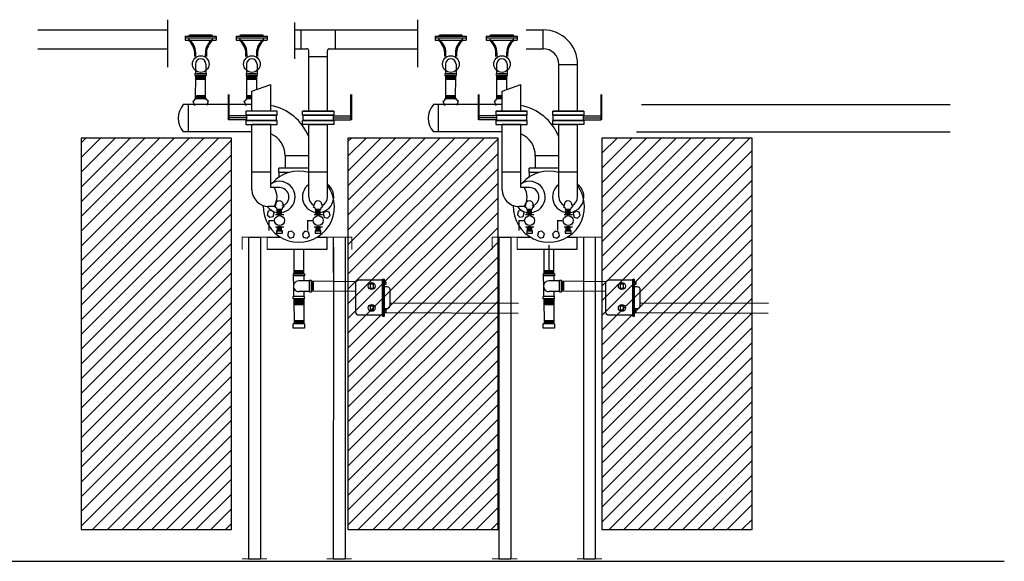
# Model space of a CAD drawing. Extents: x 203 to 640, y -304 to 25.
# Drawn here: x 404 to 640, y -304 to -174 of the extents above; entities that cross this region are included whole.
import ezdxf

# ---------------------------------------------------------------- set-up
doc = ezdxf.new("R2010")
doc.units = 0
doc.header["$LTSCALE"] = 0.1875
doc.header["$MEASUREMENT"] = 0
for name, color, linetype in [('m-access', 21, 'CONTINUOUS'), ('M-HOTWATER-PIPE', 5, 'CONTINUOUS'), ('M-STEAM-COND-PIPE', 6, 'CONTINUOUS'), ('M-STEAM-EQPM-NEW', 6, 'CONTINUOUS'), ('M-STEAM-EQPM-SUPPORTS', 3, 'CONTINUOUS'), ('M-STEAM-PIPE-NEW', 6, 'CONTINUOUS'), ('M-STEM-EQPM-NEW', 6, 'CONTINUOUS')]:
    doc.layers.add(name, color=color, linetype=linetype)

msp = doc.modelspace()

# ---------------------------------------------------------------- hatches: boundary and pattern name
at = {"layer": 'm-access', "transparency": 33554577}
h = msp.add_hatch(dxfattribs=at)
h.set_pattern_fill('ANSI31', color=256, scale=20)
h.paths.add_polyline_path([(418.4, -296.56), (454.4, -296.56), (454.4, -202.75), (418.4, -202.75)])
h.paths.add_polyline_path([(482.33, -296.56), (518.33, -296.56), (518.33, -202.75), (482.33, -202.75)])
h.paths.add_polyline_path([(543.16, -296.56), (579.16, -296.56), (579.16, -202.75), (543.16, -202.75)])

# ---------------------------------------------------------------- linework, layer by layer
at = {"layer": 'm-access'}
for points in [[(418.4, -296.56), (454.4, -296.56), (454.4, -202.75), (418.4, -202.75)], [(482.33, -296.56), (518.33, -296.56), (518.33, -202.75), (482.33, -202.75)], [(543.16, -296.56), (579.16, -296.56), (579.16, -202.75), (543.16, -202.75)]]:
    msp.add_lwpolyline(points, close=True, dxfattribs=at)
at = {"layer": 'M-HOTWATER-PIPE'}
for p, q in [((439.09, -174.34), (439.09, -185.69)), ((499, -174.34), (499, -185.69)), ((408.04, -176.8), (439.09, -176.8)), ((469.5, -175), (469.5, -183.72)), ((469.5, -176.8), (499, -176.8)), ((471.08, -181.3), (471.08, -176.8)), ((479.33, -181.3), (479.33, -176.8)), ((525.03, -176.8), (529.09, -176.8)), ((529.09, -181.3), (529.09, -176.8)), ((408.04, -181.3), (439.09, -181.3)), ((469.5, -181.3), (472.42, -181.3)), ((477.92, -181.3), (499, -181.3)), ((525.03, -181.3), (529.09, -181.3)), ((472.92, -196.24), (472.92, -181.8)), ((472.92, -183.18), (477.42, -183.18)), ((477.42, -196.24), (477.42, -181.8)), ((532.84, -196.24), (532.84, -185.05)), ((532.84, -185.05), (537.34, -185.05)), ((537.34, -196.24), (537.34, -185.05)), ((459.32, -191.44), (463.82, -189.9)), ((463.82, -196.24), (463.82, -189.9)), ((519.24, -191.44), (523.74, -189.9)), ((523.74, -196.24), (523.74, -189.9)), ((459.32, -196.24), (459.32, -191.44)), ((519.24, -196.24), (519.24, -191.44)), ((458.02, -197.37), (453.73, -197.37)), ((458.02, -197.87), (453.73, -197.87)), ((457.86, -197.24), (465.36, -197.24)), ((463.86, -197.24), (459.36, -197.24)), ((478.96, -196.24), (471.46, -196.24)), ((478.96, -197.24), (471.46, -197.24)), ((472.96, -196.24), (477.46, -196.24)), ((472.96, -197.24), (477.46, -197.24)), ((478.8, -197.37), (483.09, -197.37)), ((478.8, -197.87), (483.09, -197.87)), ((517.93, -197.37), (513.64, -197.37)), ((517.93, -197.87), (513.64, -197.87)), ((517.77, -196.24), (525.27, -196.24)), ((517.77, -197.24), (525.27, -197.24)), ((523.77, -196.24), (519.27, -196.24)), ((523.77, -197.24), (519.27, -197.24)), ((538.87, -196.24), (531.37, -196.24)), ((538.87, -197.24), (531.37, -197.24)), ((532.87, -196.24), (537.37, -196.24)), ((532.87, -197.24), (537.37, -197.24)), ((538.71, -197.37), (543, -197.37)), ((538.71, -197.87), (543, -197.87)), ((458.02, -198.37), (453.73, -198.37)), ((457.86, -198.49), (465.36, -198.49)), ((457.86, -199.49), (465.36, -199.49)), ((459.32, -215.09), (459.32, -199.49)), ((459.32, -210.83), (459.32, -199.49)), ((463.86, -198.49), (459.36, -198.49)), ((459.36, -199.49), (463.86, -199.49)), ((463.86, -199.49), (459.36, -199.49)), ((463.82, -214.59), (463.82, -199.49)), ((463.82, -210.83), (463.82, -199.49)), ((478.96, -198.49), (471.46, -198.49)), ((478.96, -199.49), (471.46, -199.49)), ((472.92, -216.84), (472.92, -199.49)), ((472.92, -210.83), (472.92, -199.49)), ((472.96, -198.49), (477.46, -198.49)), ((477.46, -199.49), (472.96, -199.49)), ((472.96, -199.49), (477.46, -199.49)), ((477.42, -216.84), (477.42, -199.49)), ((477.42, -210.83), (477.42, -199.49)), ((478.8, -198.37), (483.09, -198.37)), ((517.93, -198.37), (513.64, -198.37)), ((517.77, -198.49), (525.27, -198.49)), ((517.77, -199.49), (525.27, -199.49)), ((519.24, -215.09), (519.24, -199.49)), ((519.24, -210.83), (519.24, -199.49)), ((523.77, -198.49), (519.27, -198.49)), ((519.27, -199.49), (523.77, -199.49)), ((523.77, -199.49), (519.27, -199.49)), ((523.74, -214.59), (523.74, -199.49)), ((523.74, -210.83), (523.74, -199.49)), ((538.87, -198.49), (531.37, -198.49)), ((538.87, -199.49), (531.37, -199.49)), ((532.84, -216.84), (532.84, -199.49)), ((532.84, -210.83), (532.84, -199.49)), ((532.87, -198.49), (537.37, -198.49)), ((537.37, -199.49), (532.87, -199.49)), ((532.87, -199.49), (537.37, -199.49)), ((537.34, -216.84), (537.34, -199.49)), ((537.34, -210.83), (537.34, -199.49)), ((538.71, -198.37), (543, -198.37)), ((459.32, -210.84), (463.82, -210.84)), ((472.92, -210.84), (477.42, -210.84)), ((519.24, -210.84), (523.74, -210.84)), ((532.84, -210.84), (537.34, -210.84)), ((465.92, -214.59), (463.82, -214.59)), ((525.84, -214.59), (523.74, -214.59)), ((464.62, -219.09), (463.32, -219.09)), ((524.54, -219.09), (523.24, -219.09))]:
    msp.add_line(p, q, dxfattribs=at)
at = {"layer": 'M-HOTWATER-PIPE', "const_width": 0.5}
for points in [[(453.73, -198.37), (453.73, -192.24)], [(483.09, -198.37), (483.09, -192.24)], [(513.64, -198.37), (513.64, -192.24)], [(543, -198.37), (543, -192.24)]]:
    msp.add_lwpolyline(points, dxfattribs=at)
at = {"layer": 'M-HOTWATER-PIPE'}
for points in [[(465.36, -196.24), (457.86, -196.24), (457.86, -197.24), (465.36, -197.24)], [(465.23, -197.24), (458.02, -197.24), (458.02, -198.49), (465.23, -198.49)], [(471.46, -196.24), (478.96, -196.24), (478.96, -197.24), (471.46, -197.24)], [(471.58, -197.24), (478.8, -197.24), (478.8, -198.49), (471.58, -198.49)], [(525.27, -196.24), (517.77, -196.24), (517.77, -197.24), (525.27, -197.24)], [(525.14, -197.24), (517.93, -197.24), (517.93, -198.49), (525.14, -198.49)], [(531.37, -196.24), (538.87, -196.24), (538.87, -197.24), (531.37, -197.24)], [(531.5, -197.24), (538.71, -197.24), (538.71, -198.49), (531.5, -198.49)], [(465.36, -198.49), (457.86, -198.49), (457.86, -199.49), (465.36, -199.49)], [(471.46, -198.49), (478.96, -198.49), (478.96, -199.49), (471.46, -199.49)], [(525.27, -198.49), (517.77, -198.49), (517.77, -199.49), (525.27, -199.49)], [(531.37, -198.49), (538.87, -198.49), (538.87, -199.49), (531.37, -199.49)]]:
    msp.add_lwpolyline(points, close=True, dxfattribs=at)
for centre, radius, start, end in [((529.09, -185.05), 8.25, 0, 90), ((472.42, -181.8), 0.5, 0, 90), ((477.92, -181.8), 0.5, 90, 180), ((529.09, -185.05), 3.75, 0, 90), ((465.92, -216.84), 3.75, 216.4566, 124.0576), ((461.43, -216.84), 3.9, 324.7908, 35.2092), ((465.92, -216.84), 2.25, 286.7284, 90), ((475.17, -216.84), 3.75, 126.8699, 53.1301), ((470.55, -219.18), 8.53, 17.9105, 36.2566), ((525.84, -216.84), 3.75, 216.4566, 124.0576), ((521.35, -216.84), 3.9, 324.7908, 35.2092), ((525.84, -216.84), 2.25, 286.7284, 90), ((535.09, -216.84), 3.75, 126.8699, 53.1301), ((463.32, -215.09), 4, 180, 270), ((475.17, -216.84), 2.25, 180, 243.6378), ((475.17, -216.84), 2.25, 296.3622, 0), ((523.24, -215.09), 4, 180, 270), ((535.09, -216.84), 2.25, 180, 243.6378), ((535.09, -216.84), 2.25, 296.3622, 0)]:
    msp.add_arc(centre, radius, start, end, dxfattribs=at)
at = {"layer": 'M-STEAM-COND-PIPE'}
for p, q in [((530.46, -228.4), (530.46, -235.26)), ((469.17, -235.26), (469.17, -235.76)), ((471.92, -235.26), (469.17, -235.26)), ((471.92, -235.76), (469.17, -235.76)), ((469.27, -236.96), (469.27, -235.76)), ((471.82, -236.96), (471.82, -235.76)), ((471.92, -235.26), (471.92, -235.76)), ((529.08, -235.26), (529.08, -235.76)), ((531.84, -235.26), (529.08, -235.26)), ((531.84, -235.76), (529.08, -235.76)), ((529.19, -236.96), (529.18, -235.76)), ((531.73, -236.96), (531.74, -235.76)), ((531.84, -235.26), (531.84, -235.76)), ((469.27, -236.96), (469.27, -240.72)), ((473.08, -236.96), (470.55, -236.96)), ((473.58, -236.86), (473.08, -236.86)), ((473.08, -239.61), (473.08, -236.86)), ((473.58, -239.61), (473.58, -236.86)), ((473.58, -239.3), (473.58, -236.92)), ((473.58, -236.98), (484.31, -237.08)), ((529.19, -236.96), (529.18, -240.72)), ((532.99, -236.96), (530.46, -236.96)), ((533.49, -236.86), (532.99, -236.86)), ((532.99, -239.61), (532.99, -236.86)), ((533.49, -239.61), (533.49, -236.86)), ((533.49, -239.3), (533.49, -236.92)), ((533.49, -236.98), (544.22, -237.08)), ((473.08, -239.51), (470.55, -239.51)), ((471.82, -240.72), (471.82, -239.51)), ((473.08, -239.61), (473.58, -239.61)), ((473.58, -239.36), (484.23, -239.46)), ((532.99, -239.51), (530.46, -239.51)), ((531.73, -240.72), (531.73, -239.51)), ((532.99, -239.61), (533.49, -239.61)), ((533.49, -239.36), (544.14, -239.46)), ((469.17, -241.22), (469.17, -240.72)), ((471.92, -240.72), (469.17, -240.72)), ((471.92, -241.22), (469.17, -241.22)), ((469.37, -241.22), (469.42, -247.29)), ((471.75, -241.95), (469.37, -241.95)), ((471.76, -241.22), (471.76, -247.29)), ((471.92, -241.22), (471.92, -240.72)), ((492.44, -242.2), (523.17, -242.3)), ((529.08, -241.22), (529.08, -240.72)), ((531.84, -240.72), (529.08, -240.72)), ((531.84, -241.22), (529.08, -241.22)), ((529.29, -241.22), (529.33, -247.29)), ((531.66, -241.95), (529.29, -241.95)), ((531.67, -241.22), (531.68, -247.29)), ((531.84, -241.22), (531.84, -240.72)), ((552.36, -242.2), (583.08, -242.3)), ((491.07, -244.57), (523.09, -244.67)), ((550.98, -244.57), (583, -244.67)), ((469.17, -248.26), (469.17, -247.29)), ((471.92, -247.29), (469.17, -247.29)), ((471.75, -246.56), (469.37, -246.56)), ((471.92, -247.29), (471.92, -248.26)), ((529.08, -248.26), (529.08, -247.29)), ((531.84, -247.29), (529.08, -247.29)), ((531.66, -246.56), (529.29, -246.56)), ((531.84, -247.29), (531.84, -248.26)), ((471.92, -248.26), (469.17, -248.26)), ((531.84, -248.26), (529.08, -248.26))]:
    msp.add_line(p, q, dxfattribs=at)
at = {"layer": 'M-STEAM-COND-PIPE', "color": 30}
for p, q in [((471.71, -234.53), (469.34, -234.53)), ((471.71, -234.89), (469.34, -234.89)), ((471.72, -235.07), (469.35, -235.07)), ((471.54, -234.71), (469.53, -234.71)), ((531.62, -234.53), (529.25, -234.53)), ((531.62, -234.89), (529.25, -234.89)), ((531.64, -235.07), (529.26, -235.07)), ((531.46, -234.71), (529.44, -234.71)), ((473.76, -239.19), (473.76, -237.18)), ((473.95, -239.38), (473.95, -237.01)), ((474.1, -239.21), (474.1, -237.19)), ((533.68, -239.19), (533.68, -237.18)), ((533.86, -239.38), (533.86, -237.01)), ((534.02, -239.21), (534.02, -237.19)), ((471.74, -241.4), (469.36, -241.4)), ((471.74, -241.77), (469.36, -241.77)), ((471.75, -241.95), (469.37, -241.95)), ((471.75, -242.31), (469.37, -242.31)), ((471.75, -242.68), (469.37, -242.68)), ((471.57, -241.58), (469.55, -241.58)), ((471.58, -242.13), (469.57, -242.13)), ((471.58, -242.49), (469.57, -242.49)), ((531.65, -241.4), (529.27, -241.4)), ((531.65, -241.77), (529.27, -241.77)), ((531.66, -241.95), (529.29, -241.95)), ((531.66, -242.31), (529.29, -242.31)), ((531.66, -242.68), (529.29, -242.68)), ((531.48, -241.58), (529.47, -241.58)), ((531.49, -242.13), (529.48, -242.13)), ((531.49, -242.49), (529.48, -242.49)), ((471.75, -246.56), (469.37, -246.56)), ((471.75, -246.92), (469.37, -246.92)), ((471.75, -247.29), (469.37, -247.29)), ((471.58, -246.74), (469.57, -246.74)), ((471.58, -247.1), (469.57, -247.1)), ((531.66, -246.56), (529.29, -246.56)), ((531.66, -246.92), (529.29, -246.92)), ((531.66, -247.29), (529.29, -247.29)), ((531.49, -246.74), (529.48, -246.74)), ((531.49, -247.1), (529.48, -247.1))]:
    msp.add_line(p, q, dxfattribs=at)
at = {"layer": 'M-STEAM-COND-PIPE'}
for points in [[(469.34, -235.26), (471.76, -235.26), (471.76, -229.47), (469.34, -229.47)], [(529.25, -235.26), (531.67, -235.26), (531.67, -229.47), (529.25, -229.47)]]:
    msp.add_lwpolyline(points, close=True, dxfattribs=at)
for centre in [(470.55, -238.24), (530.46, -238.24)]:
    msp.add_arc(centre, 1.28, 90, 270.0267, dxfattribs=at)
at = {"layer": 'M-STEAM-EQPM-NEW'}
for p, q in [((465.8, -210.96), (465.8, -212.14)), ((468.31, -210.96), (465.8, -210.96)), ((525.71, -210.96), (525.71, -212.14)), ((528.22, -210.96), (525.71, -210.96)), ((490.63, -245.38), (490.63, -236.54)), ((490.63, -236.54), (491.09, -236.54)), ((490.86, -245.38), (490.86, -236.54)), ((491.09, -245.38), (491.09, -236.54)), ((550.54, -245.38), (550.54, -236.54)), ((550.54, -236.54), (551, -236.54)), ((550.77, -245.38), (550.77, -236.54)), ((551, -245.38), (551, -236.54)), ((490.63, -245.38), (491.09, -245.38)), ((550.54, -245.38), (551, -245.38))]:
    msp.add_line(p, q, dxfattribs=at)
for points in [[(464.43, -221.5), (464.67, -220.67), (464.06, -220.05), (463.23, -220.27), (462.99, -221.1), (463.6, -221.72)], [(477, -220.23), (476.39, -220.83), (476.6, -221.67), (477.43, -221.9), (478.05, -221.3), (477.84, -220.47)], [(524.34, -221.5), (524.58, -220.67), (523.98, -220.05), (523.14, -220.27), (522.91, -221.1), (523.51, -221.72)], [(536.92, -220.23), (536.3, -220.83), (536.51, -221.67), (537.34, -221.9), (537.96, -221.3), (537.75, -220.47)], [(469.26, -226.47), (469.5, -225.64), (468.9, -225.02), (468.06, -225.23), (467.83, -226.06), (468.43, -226.68)], [(472.86, -225.3), (472.03, -225.07), (471.41, -225.68), (471.63, -226.51), (472.46, -226.74), (473.08, -226.13)], [(529.18, -226.47), (529.41, -225.64), (528.81, -225.02), (527.97, -225.23), (527.74, -226.06), (528.34, -226.68)], [(532.77, -225.3), (531.94, -225.07), (531.32, -225.68), (531.54, -226.51), (532.38, -226.74), (532.99, -226.13)], [(488.45, -237.76), (487.62, -237.76), (487.62, -238.67), (488.45, -238.67)], [(491.11, -237.84), (491.11, -237.15), (491.37, -237.15), (491.37, -237.84)], [(548.36, -237.76), (547.53, -237.76), (547.53, -238.67), (548.36, -238.67)], [(551.02, -237.84), (551.02, -237.15), (551.28, -237.15), (551.28, -237.84)], [(488.45, -243.01), (487.62, -243.01), (487.62, -243.92), (488.45, -243.92)], [(491.11, -244.62), (491.11, -243.93), (491.37, -243.93), (491.37, -244.62)], [(548.36, -243.01), (547.53, -243.01), (547.53, -243.92), (548.36, -243.92)], [(551.02, -244.62), (551.02, -243.93), (551.28, -243.93), (551.28, -244.62)]]:
    msp.add_lwpolyline(points, close=True, dxfattribs=at)
for points in [[(484.23, -244.51), (484.23, -237.41, -0.414214), (484.93, -236.71), (490.63, -236.71), (490.63, -245.21), (484.93, -245.21, -0.414214)], [(544.14, -244.51), (544.14, -237.41, -0.414214), (544.84, -236.71), (550.54, -236.71), (550.54, -245.21), (544.84, -245.21, -0.414214)]]:
    msp.add_lwpolyline(points, format="xyb", close=True, dxfattribs=at)
for points in [[(491.09, -243.54), (491.74, -243.54, 0.414214), (492.44, -242.84), (492.44, -239.08, 0.414214), (491.74, -238.38), (491.09, -238.38)], [(551, -243.54), (551.66, -243.54, 0.414214), (552.36, -242.84), (552.36, -239.08, 0.414214), (551.66, -238.38), (551, -238.38)]]:
    msp.add_lwpolyline(points, format="xyb", dxfattribs=at)
for centre in [(488.03, -238.2), (547.95, -238.2), (488.03, -243.45), (547.95, -243.45)]:
    msp.add_circle(centre, 0.835, dxfattribs=at)
for centre, start, end in [((470.55, -219.18), 73.8253, 138.4072), ((530.46, -219.18), 73.8253, 138.4072), ((530.46, -219.18), 17.9105, 36.2566), ((470.55, -219.18), 177.9216, 17.9105), ((530.46, -219.18), 177.9216, 17.9105)]:
    msp.add_arc(centre, 8.53, start, end, dxfattribs=at)
at = {"layer": 'M-STEAM-EQPM-SUPPORTS'}
for p, q in [((458.52, -226.47), (458.52, -303.58)), ((458.52, -226.47), (461.4, -226.47)), ((461.4, -226.47), (461.4, -303.58)), ((478.81, -226.47), (478.81, -234.91)), ((481.68, -226.47), (481.68, -235.42)), ((518.44, -226.47), (518.44, -303.58)), ((518.44, -226.47), (521.31, -226.47)), ((521.31, -226.47), (521.31, -303.58)), ((538.72, -226.47), (538.72, -234.91)), ((541.59, -226.47), (541.59, -235.42)), ((478.82, -228.85), (478.82, -237.13)), ((538.73, -228.85), (538.73, -237.13)), ((481.68, -235.42), (481.68, -303.58)), ((541.59, -235.42), (541.59, -303.58)), ((478.82, -237.13), (478.81, -303.58)), ((538.73, -237.13), (538.72, -303.58)), ((203.06, -304.18), (639.57, -304.18)), ((458.52, -303.58), (461.4, -303.58)), ((478.81, -303.58), (481.68, -303.58)), ((518.44, -303.58), (521.31, -303.58)), ((538.72, -303.58), (541.59, -303.58))]:
    msp.add_line(p, q, dxfattribs=at)
at = {"layer": 'M-STEAM-EQPM-SUPPORTS', "const_width": 0.25}
for points in [[(456.96, -229.47), (456.96, -226.47), (462.96, -226.47), (462.96, -229.47)], [(477.24, -229.47), (477.24, -226.47), (483.24, -226.47), (483.24, -229.47)], [(516.87, -229.47), (516.87, -226.47), (522.87, -226.47), (522.87, -229.47)], [(537.16, -229.47), (537.16, -226.47), (543.16, -226.47), (543.16, -229.47)], [(456.96, -303.58), (456.96, -303.58), (462.96, -303.58), (462.96, -303.58)], [(477.24, -303.58), (477.24, -303.58), (483.24, -303.58), (483.24, -303.58)], [(516.87, -303.58), (516.87, -303.58), (522.87, -303.58), (522.87, -303.58)], [(537.16, -303.58), (537.16, -303.58), (543.16, -303.58), (543.16, -303.58)]]:
    msp.add_lwpolyline(points, dxfattribs=at)
at = {"layer": 'M-STEAM-EQPM-SUPPORTS'}
for points in [[(462.96, -226.47), (466.12, -226.47)], [(474.98, -226.47), (477.24, -226.47), (477.24, -229.47), (462.96, -229.47)], [(522.87, -226.47), (526.03, -226.47)], [(534.89, -226.47), (537.16, -226.47), (537.16, -229.47), (522.87, -229.47)]]:
    msp.add_lwpolyline(points, dxfattribs=at)
at = {"layer": 'M-STEAM-PIPE-NEW'}
for p, q in [((443.31, -178.32), (450.72, -178.32)), ((443.31, -178.32), (443.31, -179.24)), ((443.31, -179.24), (450.72, -179.24)), ((444.37, -177.95), (449.66, -177.95)), ((450.72, -178.32), (450.72, -179.24)), ((455.56, -178.32), (462.97, -178.32)), ((455.56, -178.32), (455.56, -179.24)), ((455.56, -179.24), (462.97, -179.24)), ((456.62, -177.95), (461.91, -177.95)), ((462.97, -178.32), (462.97, -179.24)), ((503.23, -178.32), (510.63, -178.32)), ((503.23, -178.32), (503.23, -179.24)), ((503.23, -179.24), (510.63, -179.24)), ((504.28, -177.95), (509.57, -177.95)), ((510.63, -178.32), (510.63, -179.24)), ((515.47, -178.32), (522.88, -178.32)), ((515.47, -178.32), (515.47, -179.24)), ((515.47, -179.24), (522.88, -179.24)), ((516.53, -177.95), (521.82, -177.95)), ((522.88, -178.32), (522.88, -179.24)), ((445.78, -184.99), (445.78, -187.43)), ((448.29, -184.99), (448.29, -187.48)), ((458.02, -184.99), (458.02, -187.43)), ((460.54, -184.99), (460.54, -187.48)), ((505.69, -184.99), (505.69, -187.43)), ((508.21, -184.99), (508.21, -187.48)), ((517.94, -184.99), (517.94, -187.43)), ((520.45, -184.99), (520.45, -187.48)), ((445.66, -187.24), (445.66, -187.74)), ((445.66, -187.24), (448.41, -187.24)), ((445.66, -187.74), (448.41, -187.74)), ((445.83, -193.5), (445.85, -187.74)), ((448.21, -188.65), (445.83, -188.65)), ((448.21, -193.5), (448.22, -187.74)), ((448.41, -187.74), (448.41, -187.24)), ((457.91, -187.24), (457.91, -187.74)), ((457.91, -187.24), (460.66, -187.24)), ((457.91, -187.74), (460.66, -187.74)), ((458.08, -193.5), (458.1, -187.74)), ((460.46, -188.65), (458.08, -188.65)), ((460.46, -191.05), (460.47, -187.74)), ((460.66, -187.74), (460.66, -187.24)), ((505.57, -187.24), (505.57, -187.74)), ((505.57, -187.24), (508.32, -187.24)), ((505.57, -187.74), (508.32, -187.74)), ((505.74, -193.5), (505.76, -187.74)), ((508.12, -188.65), (505.75, -188.65)), ((508.12, -193.5), (508.13, -187.74)), ((508.32, -187.74), (508.32, -187.24)), ((517.82, -187.24), (517.82, -187.74)), ((517.82, -187.24), (520.57, -187.24)), ((517.82, -187.74), (520.57, -187.74)), ((517.99, -193.5), (518.01, -187.74)), ((520.37, -188.65), (518, -188.65)), ((520.37, -191.05), (520.38, -187.74)), ((520.57, -187.74), (520.57, -187.24)), ((448.41, -193.32), (445.66, -193.32)), ((508.32, -193.32), (505.57, -193.32)), ((444.12, -194.71), (442.87, -194.71)), ((459.32, -194.71), (444.12, -194.71)), ((444.12, -201.21), (444.12, -194.71)), ((504.04, -194.71), (502.79, -194.71)), ((504.04, -194.71), (502.79, -194.71)), ((519.24, -194.71), (504.04, -194.71)), ((504.04, -201.21), (504.04, -194.71)), ((552.69, -194.71), (626.58, -194.71)), ((444.12, -201.21), (442.87, -201.21)), ((459.32, -201.21), (444.12, -201.21)), ((504.04, -201.21), (502.79, -201.21)), ((504.04, -201.21), (502.79, -201.21)), ((519.24, -201.21), (504.04, -201.21)), ((551.42, -201.21), (626.58, -201.21)), ((472.92, -206.96), (467.3, -206.96)), ((467.3, -206.96), (467.3, -209.96)), ((532.84, -206.96), (527.21, -206.96)), ((527.21, -206.96), (527.21, -209.96)), ((472.92, -209.96), (465.8, -209.96)), ((465.8, -210.96), (465.8, -209.96)), ((532.84, -209.96), (525.71, -209.96)), ((525.71, -210.96), (525.71, -209.96)), ((465.25, -221.01), (466.63, -221.01)), ((465.28, -219.73), (466.56, -219.73)), ((465.38, -221.01), (465.39, -219.73)), ((466.39, -220.09), (465.39, -220.09)), ((466.38, -221.01), (466.4, -219.73)), ((474.5, -221.01), (475.88, -221.01)), ((474.53, -219.73), (475.81, -219.73)), ((474.63, -221.01), (474.64, -219.73)), ((475.64, -220.09), (474.64, -220.09)), ((475.63, -221.01), (475.65, -219.73)), ((525.17, -221.01), (526.54, -221.01)), ((525.2, -219.73), (526.48, -219.73)), ((525.29, -221.01), (525.31, -219.73)), ((526.3, -220.09), (525.3, -220.09)), ((526.29, -221.01), (526.32, -219.73)), ((534.42, -221.01), (535.79, -221.01)), ((534.45, -219.73), (535.73, -219.73)), ((534.54, -221.01), (534.56, -219.73)), ((535.55, -220.09), (534.55, -220.09)), ((535.54, -221.01), (535.57, -219.73)), ((465.44, -224.99), (465.44, -224)), ((466.44, -224.99), (466.44, -224)), ((474.69, -224.99), (474.69, -224)), ((475.69, -224.99), (475.69, -224)), ((525.35, -224.99), (525.35, -224)), ((526.35, -224.99), (526.35, -224)), ((534.6, -224.99), (534.6, -224)), ((535.6, -224.99), (535.6, -224)), ((466.61, -224.99), (465.23, -224.99)), ((465.23, -224.99), (465.23, -225.49)), ((465.23, -224.99), (466.61, -224.99)), ((465.23, -225.49), (466.61, -225.49)), ((466.43, -224.91), (465.43, -224.91)), ((466.61, -225.49), (466.61, -224.99)), ((475.86, -224.99), (474.48, -224.99)), ((474.48, -224.99), (474.48, -225.49)), ((474.48, -224.99), (475.86, -224.99)), ((474.48, -225.49), (475.86, -225.49)), ((475.68, -224.91), (474.68, -224.91)), ((475.86, -225.49), (475.86, -224.99)), ((526.52, -224.99), (525.15, -224.99)), ((525.15, -224.99), (525.15, -225.49)), ((525.15, -224.99), (526.52, -224.99)), ((525.15, -225.49), (526.52, -225.49)), ((526.34, -224.91), (525.34, -224.91)), ((526.52, -225.49), (526.52, -224.99)), ((535.77, -224.99), (534.4, -224.99)), ((534.4, -224.99), (534.4, -225.49)), ((534.4, -224.99), (535.77, -224.99)), ((534.4, -225.49), (535.77, -225.49)), ((535.59, -224.91), (534.59, -224.91)), ((535.77, -225.49), (535.77, -224.99))]:
    msp.add_line(p, q, dxfattribs=at)
at = {"layer": 'M-STEAM-PIPE-NEW', "linetype": 'Continuous'}
for p, q in [((450.72, -178.78), (443.31, -178.78)), ((462.97, -178.78), (455.56, -178.78)), ((510.63, -178.78), (503.23, -178.78)), ((522.88, -178.78), (515.47, -178.78))]:
    msp.add_line(p, q, dxfattribs=at)
at = {"layer": 'M-STEAM-PIPE-NEW', "color": 30}
for p, q in [((448.21, -187.92), (445.83, -187.92)), ((448.21, -188.28), (445.83, -188.28)), ((448.21, -188.65), (445.83, -188.65)), ((448.04, -187.74), (446.03, -187.74)), ((448.04, -188.1), (446.03, -188.1)), ((448.04, -188.47), (446.03, -188.47)), ((460.46, -187.92), (458.08, -187.92)), ((460.46, -188.28), (458.08, -188.28)), ((460.46, -188.65), (458.08, -188.65)), ((460.29, -187.74), (458.27, -187.74)), ((460.29, -188.1), (458.27, -188.1)), ((460.29, -188.47), (458.27, -188.47)), ((508.12, -187.92), (505.75, -187.92)), ((508.12, -188.28), (505.75, -188.28)), ((508.12, -188.65), (505.75, -188.65)), ((507.96, -187.74), (505.94, -187.74)), ((507.96, -188.1), (505.94, -188.1)), ((507.96, -188.47), (505.94, -188.47)), ((520.37, -187.92), (518, -187.92)), ((520.37, -188.28), (518, -188.28)), ((520.37, -188.65), (518, -188.65)), ((520.2, -187.74), (518.19, -187.74)), ((520.2, -188.1), (518.19, -188.1)), ((520.2, -188.47), (518.19, -188.47)), ((448.21, -192.78), (445.83, -192.78)), ((448.21, -193.14), (445.83, -193.14)), ((448.04, -192.59), (446.03, -192.59)), ((448.04, -192.96), (446.03, -192.96)), ((448.04, -193.32), (446.03, -193.32)), ((459.32, -192.78), (458.08, -192.78)), ((459.32, -193.14), (458.08, -193.14)), ((459.32, -192.59), (458.27, -192.59)), ((459.32, -192.96), (458.27, -192.96)), ((459.32, -193.32), (458.27, -193.32)), ((508.12, -192.78), (505.75, -192.78)), ((508.12, -193.14), (505.75, -193.14)), ((507.96, -192.59), (505.94, -192.59)), ((507.96, -192.96), (505.94, -192.96)), ((507.96, -193.32), (505.94, -193.32)), ((519.24, -192.78), (518, -192.78)), ((519.24, -193.14), (518, -193.14)), ((519.24, -192.59), (518.19, -192.59)), ((519.24, -192.96), (518.19, -192.96)), ((519.24, -193.32), (518.19, -193.32)), ((466.38, -220.28), (465.38, -220.28)), ((466.38, -220.64), (465.38, -220.64)), ((466.39, -220.09), (465.39, -220.09)), ((466.21, -220.09), (465.57, -220.09)), ((466.21, -220.46), (465.57, -220.46)), ((466.21, -220.82), (465.57, -220.82)), ((466.22, -219.91), (465.58, -219.91)), ((475.63, -220.28), (474.63, -220.28)), ((475.63, -220.64), (474.63, -220.64)), ((475.64, -220.09), (474.64, -220.09)), ((475.46, -220.09), (474.82, -220.09)), ((475.46, -220.46), (474.82, -220.46)), ((475.46, -220.82), (474.82, -220.82)), ((475.47, -219.91), (474.83, -219.91)), ((526.29, -220.28), (525.29, -220.28)), ((526.29, -220.64), (525.29, -220.64)), ((526.3, -220.09), (525.3, -220.09)), ((526.12, -220.09), (525.48, -220.09)), ((526.12, -220.46), (525.48, -220.46)), ((526.12, -220.82), (525.48, -220.82)), ((526.14, -219.91), (525.49, -219.91)), ((535.54, -220.28), (534.54, -220.28)), ((535.54, -220.64), (534.54, -220.64)), ((535.55, -220.09), (534.55, -220.09)), ((535.37, -220.09), (534.73, -220.09)), ((535.37, -220.46), (534.73, -220.46)), ((535.37, -220.82), (534.73, -220.82)), ((535.39, -219.91), (534.74, -219.91)), ((466.26, -224), (465.62, -224)), ((475.51, -224), (474.87, -224)), ((526.17, -224), (525.53, -224)), ((535.42, -224), (534.78, -224)), ((466.43, -224.19), (465.43, -224.19)), ((466.43, -224.55), (465.43, -224.55)), ((466.43, -224.91), (465.43, -224.91)), ((466.26, -224.37), (465.62, -224.37)), ((466.26, -224.73), (465.62, -224.73)), ((475.68, -224.19), (474.68, -224.19)), ((475.68, -224.55), (474.68, -224.55)), ((475.68, -224.91), (474.68, -224.91)), ((475.51, -224.37), (474.87, -224.37)), ((475.51, -224.73), (474.87, -224.73)), ((526.34, -224.19), (525.34, -224.19)), ((526.34, -224.55), (525.34, -224.55)), ((526.34, -224.91), (525.34, -224.91)), ((526.17, -224.37), (525.53, -224.37)), ((526.17, -224.73), (525.53, -224.73)), ((535.59, -224.19), (534.59, -224.19)), ((535.59, -224.55), (534.59, -224.55)), ((535.59, -224.91), (534.59, -224.91)), ((535.42, -224.37), (534.78, -224.37)), ((535.42, -224.73), (534.78, -224.73))]:
    msp.add_line(p, q, dxfattribs=at)
at = {"layer": 'M-STEAM-PIPE-NEW'}
for points in [[(445.65, -195.02), (445.24, -193.86), (445.66, -193.54), (445.66, -193.32)], [(448.41, -193.32), (448.41, -193.48), (448.85, -193.78), (448.49, -194.95)], [(457.9, -195.02), (457.49, -193.86), (457.91, -193.54), (457.91, -193.32)], [(505.56, -195.02), (505.16, -193.86), (505.58, -193.54), (505.57, -193.32)], [(508.32, -193.32), (508.33, -193.48), (508.76, -193.78), (508.41, -194.95)], [(517.81, -195.02), (517.41, -193.86), (517.83, -193.54), (517.82, -193.32)], [(465.28, -219.73), (465.28, -219.57), (464.85, -219.27), (465.2, -218.1)], [(466.57, -218.04), (466.98, -219.19), (466.56, -219.51), (466.56, -219.73)], [(474.53, -219.73), (474.53, -219.57), (474.1, -219.27), (474.45, -218.1)], [(475.82, -218.04), (476.23, -219.19), (475.81, -219.51), (475.81, -219.73)], [(525.2, -219.73), (525.19, -219.57), (524.76, -219.27), (525.11, -218.1)], [(526.49, -218.04), (526.89, -219.19), (526.47, -219.51), (526.48, -219.73)], [(534.45, -219.73), (534.44, -219.57), (534.01, -219.27), (534.36, -218.1)], [(535.74, -218.04), (536.14, -219.19), (535.72, -219.51), (535.73, -219.73)]]:
    msp.add_lwpolyline(points, dxfattribs=at)
for centre in [(447.06, -184.99), (459.31, -184.99), (506.98, -184.99), (519.23, -184.99)]:
    msp.add_circle(centre, 1.99, dxfattribs=at)
at = {"layer": 'M-STEAM-PIPE-NEW', "linetype": 'Continuous'}
for centre, radius, start, end in [((443.97, -177.91), 0.406, 270, 354.8607), ((441.85, -182.34), 3.75, 0.5669, 55.6815), ((441.85, -182.34), 4.02, 0.5669, 55.6815), ((452.18, -182.34), 4.02, 124.3185, 179.4331), ((452.18, -182.34), 3.75, 124.3185, 179.4331), ((450.07, -177.91), 0.406, 185.1393, 270), ((456.22, -177.91), 0.406, 270, 354.8607), ((454.1, -182.34), 3.75, 0.5669, 55.6815), ((454.1, -182.34), 4.02, 0.5669, 55.6815), ((464.43, -182.34), 4.02, 124.3185, 179.4331), ((464.43, -182.34), 3.75, 124.3185, 179.4331), ((462.31, -177.91), 0.406, 185.1393, 270), ((503.88, -177.91), 0.406, 270, 354.8607), ((501.77, -182.34), 3.75, 0.5669, 55.6815), ((501.77, -182.34), 4.02, 0.5669, 55.6815), ((512.09, -182.34), 4.02, 124.3185, 179.4331), ((512.09, -182.34), 3.75, 124.3185, 179.4331), ((509.98, -177.91), 0.406, 185.1393, 270), ((516.13, -177.91), 0.406, 270, 354.8607), ((514.01, -182.34), 3.75, 0.5669, 55.6815), ((514.01, -182.34), 4.02, 0.5669, 55.6815), ((524.34, -182.34), 4.02, 124.3185, 179.4331), ((524.34, -182.34), 3.75, 124.3185, 179.4331), ((522.23, -177.91), 0.406, 185.1393, 270), ((437.39, -182.96), 8.24, 358.5186, 4.9876), ((437.39, -182.96), 8.5, 358.5186, 4.9876), ((456.64, -182.96), 8.5, 175.0124, 181.4814), ((456.64, -182.96), 8.24, 175.0124, 181.4814), ((449.64, -182.96), 8.24, 358.5186, 4.9876), ((449.64, -182.96), 8.5, 358.5186, 4.9876), ((468.89, -182.96), 8.5, 175.0124, 181.4814), ((468.89, -182.96), 8.24, 175.0124, 181.4814), ((497.3, -182.96), 8.24, 358.5186, 4.9876), ((497.3, -182.96), 8.5, 358.5186, 4.9876), ((516.55, -182.96), 8.5, 175.0124, 181.4814), ((516.55, -182.96), 8.24, 175.0124, 181.4814), ((509.55, -182.96), 8.24, 358.5186, 4.9876), ((509.55, -182.96), 8.5, 358.5186, 4.9876), ((528.8, -182.96), 8.5, 175.0124, 181.4814), ((528.8, -182.96), 8.24, 175.0124, 181.4814)]:
    msp.add_arc(centre, radius, start, end, dxfattribs=at)
at = {"layer": 'M-STEAM-PIPE-NEW'}
for centre, radius, start, end in [((447.03, -184.99), 1.26, 0, 180), ((459.28, -184.99), 1.26, 0, 180), ((506.95, -184.99), 1.26, 0, 180), ((519.2, -184.99), 1.26, 0, 180), ((446.47, -197.96), 4.85, 137.925, 222.075), ((461.55, -206.96), 12.25, 21.7868, 79.2977), ((506.39, -197.96), 4.85, 137.925, 222.075), ((521.46, -206.96), 12.25, 21.7868, 79.2977), ((461.55, -206.96), 5.75, 0, 66.6944), ((521.46, -206.96), 5.75, 0, 66.6944), ((465.92, -218.78), 0.991, 48.6494, 136.6115), ((475.17, -218.78), 0.991, 48.6494, 136.6115), ((525.83, -218.78), 0.991, 48.6494, 136.6115), ((535.08, -218.78), 0.991, 48.6494, 136.6115)]:
    msp.add_arc(centre, radius, start, end, dxfattribs=at)
at = {"layer": 'M-STEM-EQPM-NEW'}
for p, q in [((459.32, -193.32), (457.91, -193.32)), ((519.24, -193.32), (517.82, -193.32)), ((464.94, -221.01), (466.94, -221.01)), ((474.19, -221.01), (476.19, -221.01)), ((524.85, -221.01), (526.85, -221.01)), ((534.1, -221.01), (536.1, -221.01)), ((464.94, -224), (466.94, -224)), ((474.19, -224), (476.19, -224)), ((524.85, -224), (526.85, -224)), ((534.1, -224), (536.1, -224))]:
    msp.add_line(p, q, dxfattribs=at)
at = {"layer": 'M-STEM-EQPM-NEW', "const_width": 0.3}
for points in [[(464.76, -222.5), (463.41, -222.5), (463.41, -224.88)], [(474.01, -222.5), (472.66, -222.5), (472.66, -224.88)], [(524.67, -222.5), (523.32, -222.5), (523.32, -224.88)], [(533.92, -222.5), (532.57, -222.5), (532.57, -224.88)]]:
    msp.add_lwpolyline(points, dxfattribs=at)
at = {"layer": 'M-STEM-EQPM-NEW'}
for centre in [(465.94, -222.5), (475.19, -222.5), (525.85, -222.5), (535.1, -222.5)]:
    msp.add_circle(centre, 1.19, dxfattribs=at)

doc.saveas('drawing.dxf')
